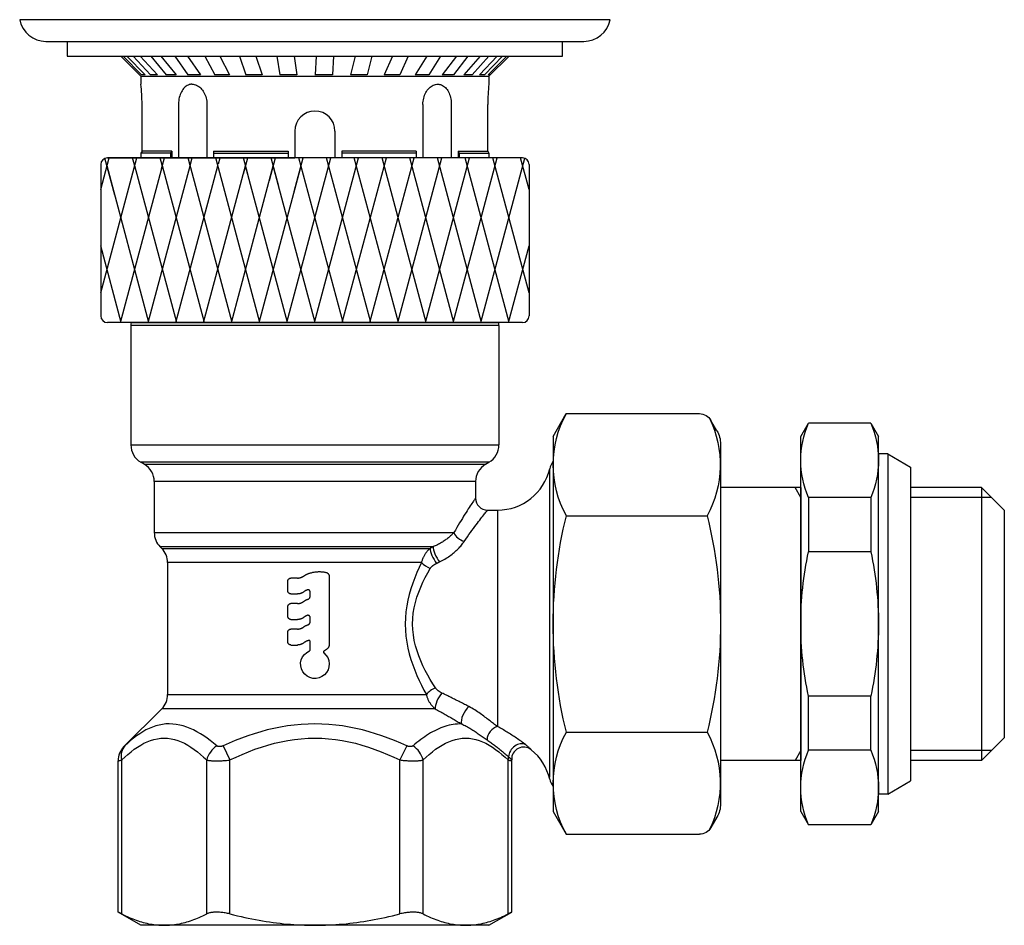
# Model space of a CAD drawing. Extents: x 603 to 1550, y -201 to 520.
# Drawn here: x 949 to 1022, y -53 to 15 of the extents above; entities that cross this region are included whole.
import ezdxf

# ---------------------------------------------------------------- set-up
doc = ezdxf.new("R2010")
doc.units = 0
doc.layers.get('0').update_dxf_attribs({"linetype": 'CONTINUOUS'})

# ---------------------------------------------------------------- blocks, each defined once
blk = doc.blocks.new('A$C43665899')
for p, q in [((0.966, 45), (28.437, 45)), ((28.452, 44.792), (0.952, 44.792)), ((0.952, 44.792), (0.952, 35.866)), ((28.452, 44.792), (28.452, 35.866)), ((0.952, 35.866), (28.452, 35.866)), ((32.502, 34.65), (32.502, 10.35)), ((27.702, 34.567), (1.702, 34.567)), ((1.952, 34.423), (1.702, 34.567)), ((1.952, 34.423), (27.452, 34.423)), ((27.452, 34.423), (27.702, 34.567)), ((32.241, 21.803), (32.241, 34.088)), ((26.702, 33.124), (2.702, 33.124)), ((2.702, 33.124), (2.702, 29.321)), ((26.702, 33.124), (26.702, 31.9)), ((27.602, 31), (28.346, 31)), ((28.346, 30.998), (28.346, 21.989)), ((2.702, 29.321), (25.084, 29.321)), ((23.525, 28.261), (3.141, 28.261)), ((3.262, 28.139), (3.141, 28.261)), ((3.262, 28.139), (23.306, 28.139)), ((22.665, 27.079), (3.702, 27.079)), ((3.702, 27.079), (3.702, 17.221)), ((13.392, 25.927), (12.916, 25.927)), ((15.773, 26.043), (15.773, 20.957)), ((12.678, 24.975), (12.678, 25.689)), ((12.916, 24.737), (13.392, 24.737)), ((14.345, 24.57), (14.345, 24.892)), ((12.678, 23.071), (12.678, 23.785)), ((13.393, 24.023), (12.916, 24.023)), ((12.916, 22.832), (13.392, 22.832)), ((14.345, 22.665), (14.345, 22.988)), ((13.393, 22.118), (12.916, 22.118)), ((12.678, 21.166), (12.678, 21.88)), ((28.346, 21.989), (28.346, 14.849)), ((32.241, 11.049), (32.241, 21.803)), ((12.916, 20.928), (13.392, 20.928)), ((14.345, 20.565), (14.345, 21.188)), ((3.702, 17.221), (23.027, 17.221)), ((3.262, 16.161), (0.439, 13.338)), ((23.688, 16.161), (3.262, 16.161)), ((7.838, 13.402), (8.351, 12.342)), ((21.565, 13.402), (21.052, 12.342)), ((0, 0.982), (0, 12.277)), ((0.268, 0.848), (0.268, 12.342)), ((6.619, 0.848), (6.619, 12.342)), ((8.351, 0.848), (8.351, 12.342)), ((21.052, 0.848), (21.052, 12.342)), ((22.785, 0.848), (22.785, 12.342)), ((29.135, 0.848), (29.135, 12.342)), ((29.403, 0.982), (29.403, 12.277)), ((1.702, 0), (0, 0.982)), ((27.702, 0), (29.403, 0.982)), ((3.443, 0), (1.702, 0)), ((14.702, 0), (3.443, 0)), ((25.96, 0), (14.702, 0)), ((27.702, 0), (25.96, 0))]:
    blk.add_line(p, q)
at = {"flags": 128}
for points in [[(26.697, 31.895), (26.694, 31.89), (26.684, 31.876), (26.667, 31.851), (26.644, 31.817), (26.615, 31.773), (26.579, 31.719), (26.537, 31.656), (26.488, 31.582), (26.433, 31.5), (26.372, 31.408), (26.306, 31.308), (26.235, 31.2), (26.159, 31.083), (26.079, 30.958), (25.994, 30.826), (25.906, 30.686), (25.813, 30.539), (25.717, 30.384), (25.617, 30.223), (25.515, 30.054), (25.41, 29.88), (25.303, 29.699), (25.194, 29.513), (25.084, 29.321)], [(25.863, 28.668), (25.981, 28.841), (26.098, 29.01), (26.213, 29.173), (26.326, 29.331), (26.436, 29.483), (26.543, 29.629), (26.646, 29.769), (26.746, 29.902), (26.841, 30.029), (26.932, 30.149), (27.019, 30.261), (27.1, 30.367), (27.177, 30.465), (27.248, 30.555), (27.313, 30.638), (27.372, 30.713), (27.424, 30.779), (27.47, 30.836), (27.509, 30.885), (27.54, 30.925), (27.565, 30.956), (27.582, 30.978), (27.593, 30.991), (27.597, 30.996)], [(25.084, 29.321), (25.04, 29.273), (24.993, 29.225), (24.944, 29.176), (24.894, 29.127), (24.842, 29.079), (24.787, 29.031), (24.731, 28.983), (24.674, 28.935), (24.614, 28.887), (24.553, 28.841), (24.49, 28.794), (24.426, 28.748), (24.36, 28.703), (24.292, 28.659), (24.222, 28.615), (24.151, 28.572), (24.078, 28.529), (24.003, 28.488), (23.927, 28.447), (23.849, 28.408), (23.77, 28.369), (23.69, 28.332), (23.608, 28.296), (23.525, 28.261)], [(23.306, 28.139), (23.268, 28.107), (23.231, 28.073), (23.195, 28.038), (23.16, 28.003), (23.125, 27.966), (23.091, 27.928), (23.059, 27.89), (23.027, 27.85), (22.996, 27.809), (22.966, 27.768), (22.936, 27.726), (22.908, 27.682), (22.881, 27.638), (22.855, 27.592), (22.83, 27.546), (22.806, 27.498), (22.784, 27.45), (22.762, 27.4), (22.742, 27.349), (22.723, 27.297), (22.706, 27.244), (22.691, 27.19), (22.677, 27.135), (22.665, 27.079)], [(23.525, 28.261), (23.516, 28.256), (23.507, 28.25), (23.498, 28.245), (23.489, 28.24), (23.48, 28.235), (23.471, 28.23), (23.461, 28.225), (23.452, 28.22), (23.443, 28.215), (23.434, 28.21), (23.425, 28.205), (23.416, 28.2), (23.406, 28.195), (23.397, 28.19), (23.388, 28.185), (23.379, 28.18), (23.37, 28.175), (23.361, 28.17), (23.351, 28.165), (23.342, 28.159), (23.333, 28.154), (23.324, 28.149), (23.315, 28.144), (23.306, 28.139)], [(24.011, 27.134), (24.113, 27.184), (24.213, 27.237), (24.311, 27.291), (24.408, 27.346), (24.503, 27.404), (24.596, 27.462), (24.686, 27.522), (24.775, 27.584), (24.861, 27.646), (24.945, 27.71), (25.027, 27.774), (25.106, 27.839), (25.183, 27.906), (25.258, 27.973), (25.33, 28.04), (25.399, 28.109), (25.467, 28.178), (25.531, 28.248), (25.593, 28.318), (25.653, 28.388), (25.709, 28.458), (25.763, 28.528), (25.815, 28.598), (25.863, 28.668)], [(22.665, 27.079), (22.49, 26.713), (22.321, 26.334), (22.16, 25.944), (22.01, 25.543), (21.872, 25.131), (21.75, 24.71), (21.645, 24.28), (21.56, 23.841), (21.498, 23.396), (21.46, 22.945), (21.447, 22.492), (21.46, 22.038), (21.5, 21.588), (21.563, 21.142), (21.648, 20.704), (21.754, 20.275), (21.876, 19.855), (22.014, 19.446), (22.164, 19.048), (22.324, 18.661), (22.491, 18.285), (22.666, 17.919), (22.845, 17.565), (23.027, 17.221)], [(23.708, 17.727), (23.511, 18.037), (23.317, 18.358), (23.129, 18.688), (22.947, 19.028), (22.774, 19.378), (22.612, 19.739), (22.463, 20.109), (22.331, 20.488), (22.217, 20.876), (22.124, 21.272), (22.056, 21.675), (22.013, 22.083), (21.999, 22.492), (22.012, 22.902), (22.054, 23.31), (22.121, 23.713), (22.213, 24.11), (22.326, 24.498), (22.459, 24.879), (22.608, 25.251), (22.771, 25.614), (22.945, 25.967), (23.128, 26.309), (23.316, 26.64)], [(23.316, 26.64), (23.329, 26.661), (23.342, 26.68), (23.357, 26.7), (23.372, 26.719), (23.388, 26.738), (23.404, 26.756), (23.422, 26.774), (23.44, 26.792), (23.458, 26.809), (23.477, 26.826), (23.496, 26.843), (23.516, 26.859), (23.536, 26.874), (23.557, 26.89), (23.578, 26.905), (23.6, 26.919), (23.622, 26.934), (23.644, 26.948), (23.666, 26.961), (23.689, 26.974), (23.713, 26.987), (23.736, 27), (23.76, 27.012), (23.784, 27.024)], [(23.784, 27.024), (23.794, 27.028), (23.803, 27.033), (23.813, 27.038), (23.822, 27.042), (23.832, 27.047), (23.841, 27.051), (23.851, 27.056), (23.86, 27.06), (23.869, 27.065), (23.879, 27.07), (23.888, 27.074), (23.898, 27.079), (23.907, 27.083), (23.917, 27.088), (23.926, 27.092), (23.936, 27.097), (23.945, 27.102), (23.955, 27.106), (23.964, 27.111), (23.973, 27.115), (23.983, 27.12), (23.992, 27.124), (24.002, 27.129), (24.011, 27.134)], [(12.678, 25.689), (12.679, 25.704), (12.68, 25.72), (12.683, 25.735), (12.686, 25.75), (12.691, 25.766), (12.697, 25.781), (12.703, 25.795), (12.711, 25.809), (12.719, 25.822), (12.728, 25.835), (12.738, 25.847), (12.749, 25.858), (12.76, 25.868), (12.771, 25.878), (12.784, 25.887), (12.797, 25.895), (12.811, 25.903), (12.826, 25.909), (12.84, 25.915), (12.856, 25.919), (12.871, 25.923), (12.886, 25.925), (12.901, 25.926), (12.916, 25.927)], [(13.392, 25.927), (13.41, 25.927), (13.428, 25.928), (13.447, 25.929), (13.465, 25.93), (13.483, 25.932), (13.502, 25.934), (13.52, 25.937), (13.539, 25.94), (13.557, 25.944), (13.575, 25.948), (13.594, 25.952), (13.612, 25.957), (13.63, 25.962), (13.649, 25.967), (13.667, 25.973), (13.685, 25.98), (13.702, 25.987), (13.72, 25.994), (13.737, 26.002), (13.755, 26.01), (13.772, 26.018), (13.789, 26.027), (13.805, 26.036), (13.822, 26.046)], [(13.822, 26.046), (13.837, 26.057), (13.852, 26.068), (13.868, 26.079), (13.883, 26.089), (13.899, 26.099), (13.915, 26.11), (13.931, 26.12), (13.947, 26.129), (13.964, 26.139), (13.98, 26.149), (13.997, 26.158), (14.014, 26.167), (14.03, 26.176), (14.047, 26.185), (14.064, 26.193), (14.082, 26.202), (14.099, 26.21), (14.116, 26.218), (14.134, 26.225), (14.151, 26.233), (14.169, 26.24), (14.187, 26.247), (14.205, 26.254), (14.222, 26.261)], [(14.222, 26.261), (14.276, 26.28), (14.329, 26.297), (14.383, 26.313), (14.437, 26.328), (14.491, 26.342), (14.546, 26.354), (14.601, 26.365), (14.655, 26.374), (14.71, 26.383), (14.764, 26.39), (14.819, 26.395), (14.873, 26.4), (14.927, 26.403), (14.981, 26.404), (15.034, 26.405), (15.088, 26.404), (15.141, 26.402), (15.195, 26.399), (15.249, 26.395), (15.304, 26.389), (15.358, 26.382), (15.413, 26.374), (15.468, 26.364), (15.522, 26.353)], [(15.522, 26.353), (15.54, 26.349), (15.557, 26.343), (15.574, 26.337), (15.591, 26.33), (15.607, 26.321), (15.623, 26.312), (15.638, 26.302), (15.652, 26.292), (15.666, 26.28), (15.678, 26.268), (15.69, 26.256), (15.702, 26.242), (15.713, 26.228), (15.723, 26.213), (15.732, 26.198), (15.741, 26.182), (15.748, 26.165), (15.755, 26.148), (15.76, 26.131), (15.765, 26.113), (15.768, 26.095), (15.771, 26.078), (15.772, 26.06), (15.773, 26.043)], [(14.133, 25.042), (14.119, 25.037), (14.104, 25.031), (14.09, 25.026), (14.076, 25.02), (14.062, 25.013), (14.048, 25.007), (14.034, 25), (14.02, 24.993), (14.006, 24.986), (13.993, 24.979), (13.98, 24.971), (13.966, 24.964), (13.953, 24.956), (13.941, 24.947), (13.928, 24.939), (13.915, 24.93), (13.903, 24.922), (13.891, 24.913), (13.879, 24.904), (13.867, 24.894), (13.855, 24.885), (13.844, 24.875), (13.833, 24.866), (13.822, 24.856)], [(14.345, 24.892), (14.344, 24.905), (14.343, 24.917), (14.34, 24.93), (14.337, 24.942), (14.332, 24.954), (14.327, 24.966), (14.32, 24.977), (14.313, 24.987), (14.305, 24.997), (14.297, 25.006), (14.288, 25.014), (14.278, 25.022), (14.267, 25.029), (14.256, 25.035), (14.244, 25.04), (14.232, 25.044), (14.22, 25.047), (14.207, 25.05), (14.195, 25.051), (14.183, 25.051), (14.17, 25.05), (14.158, 25.049), (14.146, 25.046), (14.133, 25.042)], [(12.916, 24.737), (12.901, 24.737), (12.886, 24.739), (12.871, 24.741), (12.856, 24.745), (12.84, 24.749), (12.826, 24.755), (12.811, 24.761), (12.797, 24.769), (12.784, 24.777), (12.771, 24.786), (12.76, 24.796), (12.749, 24.806), (12.738, 24.817), (12.728, 24.829), (12.719, 24.841), (12.711, 24.855), (12.703, 24.869), (12.697, 24.883), (12.691, 24.898), (12.686, 24.913), (12.683, 24.929), (12.68, 24.944), (12.679, 24.96), (12.678, 24.975)], [(13.822, 24.856), (13.805, 24.846), (13.789, 24.837), (13.772, 24.828), (13.755, 24.82), (13.737, 24.812), (13.72, 24.804), (13.702, 24.797), (13.685, 24.79), (13.667, 24.783), (13.649, 24.777), (13.63, 24.772), (13.612, 24.766), (13.594, 24.762), (13.575, 24.757), (13.557, 24.753), (13.539, 24.75), (13.52, 24.747), (13.502, 24.744), (13.483, 24.742), (13.465, 24.74), (13.447, 24.739), (13.428, 24.738), (13.41, 24.737), (13.392, 24.737)], [(13.822, 24.142), (13.834, 24.153), (13.847, 24.164), (13.859, 24.174), (13.872, 24.185), (13.886, 24.195), (13.899, 24.205), (13.913, 24.215), (13.927, 24.224), (13.941, 24.234), (13.956, 24.243), (13.97, 24.252), (13.985, 24.26), (14, 24.269), (14.015, 24.277), (14.031, 24.285), (14.046, 24.292), (14.062, 24.299), (14.078, 24.306), (14.094, 24.313), (14.11, 24.319), (14.126, 24.325), (14.142, 24.331), (14.158, 24.336), (14.175, 24.342)], [(14.175, 24.342), (14.187, 24.346), (14.199, 24.35), (14.211, 24.356), (14.222, 24.362), (14.233, 24.368), (14.244, 24.375), (14.254, 24.383), (14.264, 24.391), (14.273, 24.399), (14.281, 24.408), (14.289, 24.417), (14.297, 24.427), (14.305, 24.437), (14.311, 24.448), (14.318, 24.459), (14.323, 24.471), (14.328, 24.483), (14.333, 24.495), (14.336, 24.507), (14.339, 24.52), (14.342, 24.532), (14.343, 24.545), (14.344, 24.557), (14.345, 24.57)], [(12.678, 23.785), (12.679, 23.8), (12.68, 23.815), (12.683, 23.831), (12.686, 23.846), (12.691, 23.861), (12.697, 23.876), (12.703, 23.891), (12.711, 23.905), (12.719, 23.918), (12.728, 23.931), (12.738, 23.942), (12.749, 23.953), (12.76, 23.964), (12.771, 23.973), (12.784, 23.983), (12.797, 23.991), (12.811, 23.998), (12.826, 24.005), (12.84, 24.01), (12.856, 24.015), (12.871, 24.018), (12.886, 24.021), (12.901, 24.022), (12.916, 24.023)], [(13.393, 24.023), (13.41, 24.023), (13.429, 24.024), (13.447, 24.025), (13.465, 24.026), (13.483, 24.028), (13.502, 24.03), (13.52, 24.033), (13.539, 24.036), (13.557, 24.039), (13.576, 24.043), (13.594, 24.048), (13.612, 24.052), (13.63, 24.058), (13.649, 24.063), (13.667, 24.069), (13.685, 24.076), (13.702, 24.083), (13.72, 24.09), (13.737, 24.097), (13.755, 24.106), (13.772, 24.114), (13.789, 24.123), (13.805, 24.132), (13.822, 24.142)], [(12.916, 22.832), (12.901, 22.833), (12.886, 22.834), (12.871, 22.837), (12.856, 22.84), (12.84, 22.845), (12.826, 22.85), (12.811, 22.857), (12.797, 22.864), (12.784, 22.873), (12.771, 22.882), (12.76, 22.891), (12.749, 22.902), (12.738, 22.913), (12.728, 22.925), (12.719, 22.937), (12.711, 22.951), (12.703, 22.964), (12.697, 22.979), (12.691, 22.994), (12.686, 23.009), (12.683, 23.024), (12.68, 23.04), (12.679, 23.055), (12.678, 23.071)], [(13.822, 22.952), (13.805, 22.942), (13.789, 22.933), (13.772, 22.924), (13.755, 22.915), (13.737, 22.907), (13.72, 22.9), (13.702, 22.892), (13.685, 22.885), (13.667, 22.879), (13.649, 22.873), (13.63, 22.867), (13.612, 22.862), (13.594, 22.857), (13.575, 22.853), (13.557, 22.849), (13.539, 22.846), (13.52, 22.843), (13.502, 22.84), (13.483, 22.838), (13.465, 22.836), (13.447, 22.834), (13.428, 22.833), (13.41, 22.833), (13.392, 22.832)], [(14.133, 23.138), (14.119, 23.133), (14.104, 23.127), (14.09, 23.121), (14.076, 23.115), (14.062, 23.109), (14.048, 23.103), (14.034, 23.096), (14.02, 23.089), (14.006, 23.082), (13.993, 23.075), (13.98, 23.067), (13.966, 23.059), (13.953, 23.051), (13.941, 23.043), (13.928, 23.035), (13.915, 23.026), (13.903, 23.017), (13.891, 23.008), (13.879, 22.999), (13.867, 22.99), (13.855, 22.981), (13.844, 22.971), (13.833, 22.961), (13.822, 22.952)], [(14.345, 22.988), (14.344, 23), (14.343, 23.013), (14.34, 23.025), (14.337, 23.038), (14.332, 23.05), (14.327, 23.061), (14.32, 23.072), (14.313, 23.083), (14.305, 23.093), (14.297, 23.102), (14.288, 23.11), (14.278, 23.117), (14.267, 23.124), (14.256, 23.13), (14.244, 23.136), (14.232, 23.14), (14.22, 23.143), (14.207, 23.145), (14.195, 23.147), (14.183, 23.147), (14.17, 23.146), (14.158, 23.144), (14.146, 23.142), (14.133, 23.138)], [(12.678, 21.88), (12.679, 21.896), (12.68, 21.911), (12.683, 21.926), (12.686, 21.942), (12.691, 21.957), (12.697, 21.972), (12.703, 21.986), (12.711, 22), (12.719, 22.014), (12.728, 22.026), (12.738, 22.038), (12.749, 22.049), (12.76, 22.059), (12.771, 22.069), (12.784, 22.078), (12.797, 22.087), (12.811, 22.094), (12.826, 22.1), (12.84, 22.106), (12.856, 22.11), (12.871, 22.114), (12.886, 22.116), (12.901, 22.118), (12.916, 22.118)], [(13.393, 22.118), (13.41, 22.119), (13.429, 22.119), (13.447, 22.12), (13.465, 22.122), (13.483, 22.124), (13.502, 22.126), (13.52, 22.128), (13.539, 22.132), (13.557, 22.135), (13.576, 22.139), (13.594, 22.143), (13.612, 22.148), (13.63, 22.153), (13.649, 22.159), (13.667, 22.165), (13.685, 22.171), (13.702, 22.178), (13.72, 22.185), (13.737, 22.193), (13.755, 22.201), (13.772, 22.21), (13.789, 22.219), (13.805, 22.228), (13.822, 22.237)], [(13.822, 22.237), (13.834, 22.248), (13.847, 22.259), (13.859, 22.27), (13.872, 22.28), (13.886, 22.291), (13.899, 22.301), (13.913, 22.31), (13.927, 22.32), (13.941, 22.329), (13.956, 22.339), (13.97, 22.347), (13.985, 22.356), (14, 22.364), (14.015, 22.373), (14.031, 22.38), (14.046, 22.388), (14.062, 22.395), (14.078, 22.402), (14.094, 22.409), (14.11, 22.415), (14.126, 22.421), (14.142, 22.427), (14.158, 22.432), (14.175, 22.437)], [(14.175, 22.437), (14.187, 22.441), (14.199, 22.446), (14.211, 22.451), (14.222, 22.457), (14.233, 22.464), (14.244, 22.471), (14.254, 22.478), (14.264, 22.486), (14.273, 22.495), (14.281, 22.504), (14.289, 22.513), (14.297, 22.523), (14.305, 22.533), (14.311, 22.544), (14.318, 22.555), (14.323, 22.567), (14.328, 22.579), (14.333, 22.591), (14.336, 22.603), (14.339, 22.616), (14.342, 22.628), (14.343, 22.641), (14.344, 22.653), (14.345, 22.665)], [(12.916, 20.928), (12.901, 20.929), (12.886, 20.93), (12.871, 20.933), (12.856, 20.936), (12.84, 20.941), (12.826, 20.946), (12.811, 20.953), (12.797, 20.96), (12.784, 20.968), (12.771, 20.977), (12.76, 20.987), (12.749, 20.997), (12.738, 21.008), (12.728, 21.02), (12.719, 21.033), (12.711, 21.046), (12.703, 21.06), (12.697, 21.075), (12.691, 21.09), (12.686, 21.105), (12.683, 21.12), (12.68, 21.136), (12.679, 21.151), (12.678, 21.166)], [(13.822, 21.047), (13.805, 21.038), (13.789, 21.028), (13.772, 21.02), (13.755, 21.011), (13.737, 21.003), (13.72, 20.995), (13.702, 20.988), (13.685, 20.981), (13.667, 20.975), (13.649, 20.969), (13.63, 20.963), (13.612, 20.958), (13.594, 20.953), (13.575, 20.949), (13.557, 20.945), (13.539, 20.941), (13.52, 20.938), (13.502, 20.936), (13.483, 20.933), (13.465, 20.932), (13.447, 20.93), (13.428, 20.929), (13.41, 20.928), (13.392, 20.928)], [(14.249, 21.266), (14.229, 21.262), (14.21, 21.257), (14.19, 21.251), (14.17, 21.246), (14.151, 21.24), (14.132, 21.233), (14.112, 21.226), (14.093, 21.218), (14.074, 21.21), (14.056, 21.202), (14.037, 21.193), (14.019, 21.184), (14.001, 21.175), (13.983, 21.165), (13.966, 21.154), (13.948, 21.144), (13.931, 21.133), (13.915, 21.121), (13.898, 21.11), (13.882, 21.098), (13.867, 21.086), (13.851, 21.073), (13.836, 21.06), (13.822, 21.047)], [(14.345, 21.188), (14.344, 21.194), (14.344, 21.2), (14.343, 21.206), (14.341, 21.211), (14.339, 21.217), (14.337, 21.222), (14.334, 21.228), (14.331, 21.233), (14.327, 21.238), (14.324, 21.242), (14.32, 21.246), (14.315, 21.25), (14.311, 21.253), (14.306, 21.256), (14.3, 21.259), (14.295, 21.262), (14.289, 21.264), (14.284, 21.265), (14.278, 21.267), (14.272, 21.267), (14.266, 21.268), (14.261, 21.267), (14.255, 21.267), (14.249, 21.266)], [(15.654, 20.674), (15.644, 20.664), (15.634, 20.654), (15.624, 20.645), (15.613, 20.636), (15.603, 20.626), (15.592, 20.617), (15.581, 20.608), (15.57, 20.599), (15.559, 20.59), (15.548, 20.582), (15.537, 20.573), (15.525, 20.564), (15.514, 20.556), (15.502, 20.548), (15.49, 20.54), (15.478, 20.532), (15.466, 20.524), (15.454, 20.516), (15.442, 20.508), (15.429, 20.501), (15.417, 20.493), (15.404, 20.486), (15.391, 20.479), (15.378, 20.472)], [(15.773, 20.957), (15.773, 20.944), (15.772, 20.931), (15.771, 20.919), (15.769, 20.906), (15.767, 20.893), (15.765, 20.88), (15.762, 20.867), (15.759, 20.854), (15.755, 20.841), (15.751, 20.828), (15.747, 20.816), (15.742, 20.803), (15.736, 20.791), (15.731, 20.779), (15.724, 20.767), (15.718, 20.755), (15.711, 20.744), (15.703, 20.733), (15.696, 20.722), (15.688, 20.712), (15.68, 20.702), (15.671, 20.692), (15.663, 20.683), (15.654, 20.674)], [(15.366, 20.34), (15.528, 20.181), (15.657, 19.985), (15.74, 19.763), (15.772, 19.534), (15.755, 19.306), (15.687, 19.08), (15.571, 18.875), (15.419, 18.705), (15.231, 18.569), (15.013, 18.475), (14.784, 18.432), (14.556, 18.439), (14.328, 18.496), (14.117, 18.603), (13.939, 18.748), (13.796, 18.928), (13.693, 19.141), (13.639, 19.369), (13.635, 19.597), (13.681, 19.826), (13.778, 20.042), (13.916, 20.228), (14.088, 20.378), (14.295, 20.491)], [(14.295, 20.491), (14.299, 20.493), (14.303, 20.495), (14.306, 20.496), (14.309, 20.499), (14.313, 20.501), (14.316, 20.503), (14.319, 20.506), (14.321, 20.508), (14.324, 20.511), (14.326, 20.514), (14.329, 20.517), (14.331, 20.52), (14.333, 20.523), (14.335, 20.527), (14.337, 20.53), (14.339, 20.534), (14.34, 20.538), (14.341, 20.542), (14.342, 20.545), (14.343, 20.549), (14.344, 20.553), (14.344, 20.557), (14.345, 20.561), (14.345, 20.565)], [(15.378, 20.472), (15.373, 20.469), (15.367, 20.465), (15.362, 20.461), (15.358, 20.456), (15.354, 20.452), (15.35, 20.446), (15.346, 20.441), (15.343, 20.435), (15.341, 20.428), (15.339, 20.422), (15.337, 20.416), (15.337, 20.409), (15.336, 20.403), (15.337, 20.396), (15.337, 20.39), (15.339, 20.383), (15.34, 20.377), (15.343, 20.371), (15.346, 20.365), (15.349, 20.359), (15.353, 20.354), (15.357, 20.349), (15.362, 20.344), (15.366, 20.34)], [(24.188, 17.343), (24.163, 17.355), (24.139, 17.368), (24.115, 17.38), (24.091, 17.394), (24.068, 17.407), (24.045, 17.421), (24.022, 17.435), (24, 17.45), (23.978, 17.464), (23.956, 17.479), (23.935, 17.495), (23.915, 17.511), (23.894, 17.527), (23.874, 17.543), (23.855, 17.56), (23.836, 17.577), (23.818, 17.595), (23.8, 17.612), (23.783, 17.631), (23.767, 17.649), (23.751, 17.668), (23.736, 17.687), (23.721, 17.707), (23.708, 17.727)], [(23.027, 17.221), (23.04, 17.166), (23.054, 17.112), (23.071, 17.059), (23.088, 17.007), (23.108, 16.956), (23.128, 16.905), (23.15, 16.856), (23.174, 16.808), (23.198, 16.76), (23.224, 16.714), (23.25, 16.668), (23.278, 16.624), (23.307, 16.58), (23.337, 16.538), (23.368, 16.496), (23.399, 16.455), (23.432, 16.415), (23.466, 16.376), (23.501, 16.338), (23.536, 16.3), (23.573, 16.264), (23.61, 16.229), (23.649, 16.194), (23.688, 16.161)], [(26.208, 16.328), (26.127, 16.37), (26.046, 16.412), (25.965, 16.455), (25.883, 16.497), (25.801, 16.539), (25.718, 16.581), (25.635, 16.624), (25.552, 16.666), (25.469, 16.708), (25.385, 16.751), (25.301, 16.793), (25.217, 16.836), (25.132, 16.878), (25.048, 16.921), (24.963, 16.963), (24.877, 17.005), (24.792, 17.048), (24.706, 17.09), (24.62, 17.132), (24.534, 17.175), (24.448, 17.217), (24.361, 17.259), (24.275, 17.301), (24.188, 17.343)], [(28.347, 14.837), (28.273, 14.889), (28.199, 14.943), (28.124, 14.999), (28.048, 15.055), (27.972, 15.113), (27.894, 15.172), (27.816, 15.232), (27.737, 15.293), (27.656, 15.355), (27.575, 15.419), (27.491, 15.483), (27.407, 15.547), (27.32, 15.613), (27.231, 15.679), (27.14, 15.745), (27.047, 15.811), (26.952, 15.878), (26.854, 15.944), (26.753, 16.01), (26.65, 16.076), (26.544, 16.141), (26.435, 16.205), (26.323, 16.267), (26.208, 16.328)], [(23.688, 16.161), (23.772, 16.114), (23.856, 16.068), (23.94, 16.021), (24.024, 15.974), (24.108, 15.928), (24.191, 15.881), (24.274, 15.834), (24.357, 15.787), (24.44, 15.74), (24.523, 15.693), (24.605, 15.646), (24.687, 15.6), (24.769, 15.553), (24.851, 15.506), (24.932, 15.459), (25.014, 15.412), (25.095, 15.365), (25.175, 15.318), (25.256, 15.271), (25.336, 15.225), (25.416, 15.178), (25.495, 15.131), (25.575, 15.085), (25.654, 15.039)], [(7.37, 13.402), (7.131, 13.603), (6.889, 13.795), (6.644, 13.976), (6.396, 14.147), (6.147, 14.305), (5.894, 14.451), (5.64, 14.583), (5.383, 14.7), (5.125, 14.801), (4.866, 14.885), (4.607, 14.952), (4.347, 15), (4.087, 15.029), (3.827, 15.039), (3.569, 15.03), (3.313, 15.001), (3.059, 14.953), (2.809, 14.886), (2.563, 14.802), (2.32, 14.701), (2.081, 14.585), (1.846, 14.453), (1.614, 14.307), (1.385, 14.148), (1.16, 13.977), (0.939, 13.795), (0.721, 13.603), (0.506, 13.402)], [(21.565, 13.402), (21.112, 13.603), (20.652, 13.795), (20.185, 13.976), (19.713, 14.147), (19.235, 14.305), (18.752, 14.451), (18.263, 14.583), (17.769, 14.7), (17.27, 14.801), (16.766, 14.885), (16.256, 14.951), (15.743, 14.998), (15.226, 15.026), (14.708, 15.035), (14.19, 15.025), (13.673, 14.997), (13.159, 14.951), (12.648, 14.886), (12.143, 14.802), (11.643, 14.702), (11.148, 14.585), (10.657, 14.453), (10.172, 14.307), (9.693, 14.148), (9.22, 13.977), (8.752, 13.795), (8.292, 13.603), (7.838, 13.402)], [(25.652, 15.034), (25.498, 15.034), (25.343, 15.027), (25.189, 15.014), (25.034, 14.993), (24.879, 14.967), (24.724, 14.934), (24.569, 14.894), (24.415, 14.848), (24.261, 14.795), (24.108, 14.736), (23.955, 14.672), (23.802, 14.602), (23.65, 14.526), (23.499, 14.446), (23.349, 14.36), (23.199, 14.27), (23.05, 14.175), (22.902, 14.076), (22.754, 13.973), (22.608, 13.865), (22.463, 13.755), (22.318, 13.64), (22.175, 13.523), (22.033, 13.402)], [(25.654, 15.039), (25.745, 14.996), (25.835, 14.951), (25.924, 14.906), (26.011, 14.859), (26.097, 14.811), (26.182, 14.763), (26.266, 14.714), (26.348, 14.664), (26.429, 14.613), (26.509, 14.563), (26.588, 14.512), (26.667, 14.46), (26.744, 14.409), (26.82, 14.357), (26.896, 14.305), (26.972, 14.254), (27.046, 14.202), (27.121, 14.151), (27.195, 14.099), (27.268, 14.048), (27.342, 13.997), (27.415, 13.947), (27.487, 13.896), (27.56, 13.846)], [(30.447, 13.48), (30.362, 13.546), (30.277, 13.61), (30.191, 13.674), (30.106, 13.736), (30.02, 13.798), (29.934, 13.858), (29.847, 13.918), (29.761, 13.976), (29.674, 14.034), (29.587, 14.092), (29.5, 14.148), (29.413, 14.204), (29.325, 14.26), (29.238, 14.315), (29.15, 14.369), (29.062, 14.423), (28.973, 14.476), (28.885, 14.529), (28.796, 14.582), (28.706, 14.633), (28.617, 14.685), (28.527, 14.736), (28.436, 14.786), (28.346, 14.836)], [(0.268, 12.342), (0.498, 12.558), (0.731, 12.763), (0.966, 12.957), (1.205, 13.138), (1.446, 13.304), (1.688, 13.455), (1.934, 13.589), (2.181, 13.705), (2.43, 13.802), (2.682, 13.878), (2.936, 13.934), (3.191, 13.967), (3.446, 13.979), (3.702, 13.967), (3.956, 13.933), (4.208, 13.877), (4.459, 13.8), (4.709, 13.703), (4.956, 13.587), (5.201, 13.453), (5.444, 13.302), (5.684, 13.136), (5.922, 12.956), (6.157, 12.763), (6.389, 12.557), (6.619, 12.342)], [(0.506, 13.402), (0.501, 13.397), (0.497, 13.393), (0.492, 13.388), (0.487, 13.384), (0.483, 13.379), (0.479, 13.375), (0.475, 13.372), (0.471, 13.368), (0.467, 13.364), (0.464, 13.361), (0.46, 13.358), (0.457, 13.355), (0.454, 13.352), (0.452, 13.35), (0.45, 13.347), (0.447, 13.345), (0.446, 13.344), (0.444, 13.342), (0.443, 13.341), (0.441, 13.34), (0.441, 13.339), (0.44, 13.338), (0.44, 13.338), (0.439, 13.338)], [(7.838, 13.402), (7.816, 13.393), (7.794, 13.384), (7.772, 13.375), (7.749, 13.368), (7.727, 13.361), (7.704, 13.355), (7.681, 13.35), (7.659, 13.345), (7.636, 13.342), (7.614, 13.34), (7.592, 13.338), (7.571, 13.338), (7.55, 13.338), (7.529, 13.34), (7.51, 13.342), (7.491, 13.345), (7.473, 13.35), (7.455, 13.355), (7.439, 13.361), (7.423, 13.368), (7.409, 13.375), (7.395, 13.384), (7.382, 13.393), (7.37, 13.402)], [(8.351, 12.342), (8.811, 12.558), (9.276, 12.763), (9.748, 12.957), (10.225, 13.138), (10.706, 13.304), (11.193, 13.455), (11.683, 13.589), (12.178, 13.705), (12.676, 13.801), (13.18, 13.877), (13.687, 13.931), (14.197, 13.963), (14.708, 13.974), (15.219, 13.963), (15.728, 13.931), (16.234, 13.876), (16.736, 13.8), (17.234, 13.703), (17.728, 13.587), (18.217, 13.453), (18.702, 13.302), (19.182, 13.136), (19.658, 12.956), (20.128, 12.763), (20.593, 12.557), (21.052, 12.342)], [(22.033, 13.402), (22.021, 13.393), (22.009, 13.384), (21.995, 13.375), (21.98, 13.368), (21.965, 13.361), (21.948, 13.355), (21.931, 13.35), (21.913, 13.345), (21.894, 13.342), (21.874, 13.34), (21.854, 13.338), (21.833, 13.338), (21.812, 13.338), (21.79, 13.34), (21.767, 13.342), (21.745, 13.345), (21.722, 13.35), (21.7, 13.355), (21.677, 13.361), (21.654, 13.368), (21.632, 13.375), (21.609, 13.384), (21.587, 13.393), (21.565, 13.402)], [(22.785, 12.342), (23.015, 12.558), (23.247, 12.763), (23.483, 12.957), (23.721, 13.138), (23.962, 13.304), (24.205, 13.455), (24.45, 13.589), (24.698, 13.705), (24.947, 13.801), (25.199, 13.877), (25.452, 13.931), (25.707, 13.963), (25.962, 13.974), (26.217, 13.964), (26.472, 13.931), (26.725, 13.877), (26.976, 13.8), (27.225, 13.703), (27.472, 13.587), (27.717, 13.453), (27.96, 13.303), (28.2, 13.137), (28.438, 12.956), (28.673, 12.763), (28.906, 12.558), (29.135, 12.342)], [(27.559, 13.846), (27.628, 13.798), (27.697, 13.75), (27.766, 13.701), (27.835, 13.651), (27.903, 13.601), (27.971, 13.551), (28.039, 13.5), (28.107, 13.449), (28.175, 13.398), (28.243, 13.346), (28.31, 13.294), (28.378, 13.241), (28.445, 13.188), (28.512, 13.135), (28.579, 13.081), (28.645, 13.027), (28.712, 12.973), (28.778, 12.918), (28.844, 12.863), (28.91, 12.807), (28.976, 12.751), (29.042, 12.694), (29.107, 12.636), (29.172, 12.578)], [(30.867, 13.106), (30.866, 13.107), (30.864, 13.109), (30.86, 13.113), (30.855, 13.118), (30.848, 13.125), (30.84, 13.133), (30.83, 13.142), (30.819, 13.153), (30.806, 13.166), (30.791, 13.18), (30.776, 13.195), (30.758, 13.211), (30.74, 13.229), (30.72, 13.247), (30.698, 13.267), (30.676, 13.287), (30.652, 13.309), (30.626, 13.331), (30.599, 13.354), (30.571, 13.378), (30.542, 13.403), (30.511, 13.428), (30.48, 13.454), (30.447, 13.48)], [(29.172, 12.578), (29.191, 12.562), (29.208, 12.547), (29.225, 12.532), (29.241, 12.517), (29.256, 12.503), (29.271, 12.489), (29.285, 12.476), (29.298, 12.463), (29.31, 12.451), (29.322, 12.44), (29.333, 12.429), (29.343, 12.419), (29.352, 12.409), (29.36, 12.401), (29.368, 12.393), (29.375, 12.386), (29.381, 12.379), (29.386, 12.374), (29.391, 12.369), (29.395, 12.365), (29.397, 12.362), (29.399, 12.36), (29.401, 12.359), (29.401, 12.358)], [(0, 12.277), (0.001, 12.277), (0.002, 12.278), (0.005, 12.278), (0.008, 12.279), (0.013, 12.28), (0.019, 12.281), (0.025, 12.283), (0.032, 12.285), (0.041, 12.287), (0.05, 12.289), (0.061, 12.292), (0.072, 12.294), (0.084, 12.297), (0.097, 12.3), (0.111, 12.304), (0.125, 12.307), (0.141, 12.311), (0.157, 12.315), (0.174, 12.319), (0.191, 12.323), (0.21, 12.327), (0.228, 12.332), (0.248, 12.337), (0.268, 12.342)], [(6.619, 12.342), (6.661, 12.332), (6.707, 12.323), (6.757, 12.315), (6.81, 12.307), (6.867, 12.3), (6.927, 12.294), (6.99, 12.289), (7.057, 12.285), (7.126, 12.281), (7.199, 12.279), (7.274, 12.278), (7.352, 12.277), (7.431, 12.278), (7.513, 12.279), (7.595, 12.281), (7.679, 12.285), (7.763, 12.289), (7.848, 12.294), (7.933, 12.3), (8.018, 12.307), (8.102, 12.315), (8.186, 12.323), (8.269, 12.332), (8.351, 12.342)], [(21.052, 12.342), (21.134, 12.332), (21.218, 12.323), (21.302, 12.315), (21.387, 12.307), (21.472, 12.3), (21.557, 12.294), (21.642, 12.289), (21.726, 12.285), (21.81, 12.281), (21.892, 12.279), (21.973, 12.278), (22.053, 12.277), (22.131, 12.278), (22.206, 12.279), (22.279, 12.281), (22.348, 12.285), (22.414, 12.289), (22.477, 12.294), (22.537, 12.3), (22.594, 12.307), (22.647, 12.315), (22.696, 12.323), (22.742, 12.332), (22.785, 12.342)], [(29.135, 12.342), (29.155, 12.337), (29.175, 12.332), (29.194, 12.327), (29.212, 12.323), (29.23, 12.319), (29.246, 12.315), (29.263, 12.311), (29.278, 12.307), (29.293, 12.304), (29.306, 12.3), (29.319, 12.297), (29.331, 12.294), (29.343, 12.292), (29.353, 12.289), (29.362, 12.287), (29.371, 12.285), (29.378, 12.283), (29.385, 12.281), (29.39, 12.28), (29.395, 12.279), (29.398, 12.278), (29.401, 12.278), (29.402, 12.277), (29.403, 12.277)], [(0.268, 0.848), (0.247, 0.859), (0.226, 0.869), (0.206, 0.879), (0.187, 0.888), (0.169, 0.897), (0.152, 0.906), (0.136, 0.914), (0.121, 0.922), (0.106, 0.929), (0.093, 0.936), (0.08, 0.942), (0.068, 0.948), (0.057, 0.954), (0.048, 0.959), (0.039, 0.963), (0.03, 0.967), (0.023, 0.971), (0.017, 0.974), (0.012, 0.976), (0.008, 0.979), (0.004, 0.98), (0.002, 0.981), (0, 0.982), (0, 0.982)], [(0.268, 0.848), (0.408, 0.778), (0.546, 0.712), (0.684, 0.648), (0.82, 0.588), (0.956, 0.531), (1.09, 0.477), (1.224, 0.425), (1.357, 0.377), (1.489, 0.332), (1.621, 0.289), (1.752, 0.25), (1.883, 0.213), (2.013, 0.179), (2.144, 0.149), (2.273, 0.121), (2.403, 0.095), (2.533, 0.073), (2.662, 0.054), (2.792, 0.038), (2.921, 0.024), (3.051, 0.014), (3.182, 0.006), (3.312, 0.001), (3.443, 0)], [(3.443, 0), (3.574, 0.001), (3.705, 0.006), (3.835, 0.014), (3.965, 0.024), (4.095, 0.038), (4.224, 0.054), (4.354, 0.073), (4.484, 0.095), (4.613, 0.121), (4.743, 0.149), (4.873, 0.179), (5.004, 0.213), (5.134, 0.25), (5.265, 0.289), (5.397, 0.332), (5.53, 0.377), (5.663, 0.425), (5.796, 0.477), (5.931, 0.531), (6.066, 0.588), (6.203, 0.648), (6.34, 0.712), (6.479, 0.778), (6.619, 0.848)], [(8.351, 0.848), (8.264, 0.869), (8.177, 0.888), (8.09, 0.906), (8.003, 0.922), (7.917, 0.936), (7.832, 0.948), (7.747, 0.959), (7.664, 0.967), (7.583, 0.974), (7.503, 0.979), (7.426, 0.981), (7.351, 0.982), (7.278, 0.981), (7.206, 0.979), (7.136, 0.974), (7.068, 0.967), (7.002, 0.959), (6.938, 0.948), (6.877, 0.936), (6.819, 0.922), (6.764, 0.906), (6.712, 0.888), (6.664, 0.869), (6.619, 0.848)], [(8.351, 0.848), (8.63, 0.778), (8.908, 0.712), (9.183, 0.648), (9.456, 0.588), (9.726, 0.531), (9.996, 0.477), (10.263, 0.425), (10.529, 0.377), (10.794, 0.332), (11.057, 0.289), (11.32, 0.25), (11.581, 0.213), (11.842, 0.179), (12.102, 0.149), (12.362, 0.121), (12.621, 0.095), (12.88, 0.073), (13.139, 0.054), (13.398, 0.038), (13.658, 0.024), (13.918, 0.014), (14.178, 0.006), (14.44, 0.001), (14.702, 0)], [(14.702, 0), (14.964, 0.001), (15.225, 0.006), (15.485, 0.014), (15.745, 0.024), (16.005, 0.038), (16.264, 0.054), (16.523, 0.073), (16.782, 0.095), (17.042, 0.121), (17.301, 0.149), (17.561, 0.179), (17.822, 0.213), (18.084, 0.25), (18.346, 0.289), (18.609, 0.332), (18.874, 0.377), (19.14, 0.425), (19.408, 0.477), (19.677, 0.531), (19.948, 0.588), (20.221, 0.648), (20.496, 0.712), (20.773, 0.778), (21.052, 0.848)], [(22.785, 0.848), (22.739, 0.869), (22.691, 0.888), (22.639, 0.906), (22.584, 0.922), (22.526, 0.936), (22.465, 0.948), (22.401, 0.959), (22.336, 0.967), (22.267, 0.974), (22.197, 0.979), (22.126, 0.981), (22.052, 0.982), (21.977, 0.981), (21.9, 0.979), (21.82, 0.974), (21.739, 0.967), (21.656, 0.959), (21.572, 0.948), (21.486, 0.936), (21.4, 0.922), (21.314, 0.906), (21.226, 0.888), (21.139, 0.869), (21.052, 0.848)], [(22.785, 0.848), (22.924, 0.778), (23.063, 0.712), (23.2, 0.648), (23.337, 0.588), (23.472, 0.531), (23.607, 0.477), (23.741, 0.425), (23.874, 0.377), (24.006, 0.332), (24.138, 0.289), (24.269, 0.25), (24.4, 0.213), (24.53, 0.179), (24.66, 0.149), (24.79, 0.121), (24.92, 0.095), (25.049, 0.073), (25.179, 0.054), (25.308, 0.038), (25.438, 0.024), (25.568, 0.014), (25.698, 0.006), (25.829, 0.001), (25.96, 0)], [(25.96, 0), (26.091, 0.001), (26.222, 0.006), (26.352, 0.014), (26.482, 0.024), (26.612, 0.038), (26.741, 0.054), (26.871, 0.073), (27, 0.095), (27.13, 0.121), (27.26, 0.149), (27.39, 0.179), (27.52, 0.213), (27.651, 0.25), (27.782, 0.289), (27.914, 0.332), (28.046, 0.377), (28.179, 0.425), (28.313, 0.477), (28.448, 0.531), (28.583, 0.588), (28.719, 0.648), (28.857, 0.712), (28.996, 0.778), (29.135, 0.848)], [(29.403, 0.982), (29.403, 0.982), (29.401, 0.981), (29.399, 0.98), (29.396, 0.979), (29.391, 0.976), (29.386, 0.974), (29.38, 0.971), (29.373, 0.967), (29.365, 0.963), (29.356, 0.959), (29.346, 0.954), (29.335, 0.948), (29.323, 0.942), (29.311, 0.936), (29.297, 0.929), (29.283, 0.922), (29.267, 0.914), (29.251, 0.906), (29.234, 0.897), (29.216, 0.888), (29.197, 0.879), (29.177, 0.869), (29.157, 0.859), (29.135, 0.848)]]:
    blk.add_lwpolyline(points, dxfattribs=at)
for centre, radius, start, end in [((2.452, 44.792), 1.5, 172.02779, 180), ((26.952, 44.792), 1.5, 0, 7.97221), ((2.452, 35.866), 1.5, 180, 240), ((26.952, 35.866), 1.5, 300, 0), ((33.702, 33.75), 1.5, 143.1301, 166.86344), ((1.202, 33.124), 1.5, 0, 60), ((28.202, 33.124), 1.5, 120, 180), ((28.346, 35), 4, 270, 346.86344), ((27.602, 31.9), 0.9, 180, 270), ((4.202, 29.321), 1.5, 180, 225), ((2.202, 27.079), 1.5, 0, 45), ((2.202, 17.221), 1.5, 315, 0), ((1.5, 12.277), 1.5, 135, 180), ((30.3, 12.406), 0.9, 50.91929, 183.09137), ((28.346, 10), 4, 13.13656, 50.91929), ((27.903, 12.277), 1.5, 0, 3.09137), ((33.702, 11.25), 1.5, 193.13656, 216.8699)]:
    blk.add_arc(centre, radius, start, end)
for centre, major_axis, ratio, start_param, end_param in [((25.863, 29.321), (-0.768, 0.469), 0.668939, 0.740279, 1.958882), ((23.784, 27.503), (-0.423, 0.795), 0.283106, 0.507357, 2.059986), ((24.011, 27.624), (-0.426, 0.793), 0.294212, 0.498395, 2.071652), ((23.316, 27.079), (-0.795, 0.422), 0.441816, 0.877273, 1.801439), ((23.708, 17.221), (0.776, 0.455), 0.505278, 1.282879, 2.282269), ((24.188, 16.797), (0.424, 0.794), 0.338118, 1.005972, 2.658031), ((26.208, 15.675), (0.448, 0.78), 0.465613, 0.889857, 2.739539), ((28.346, 14.025), (0.553, 0.71), 0.788057, 0.779065, 2.336843), ((1.567, 12.342), (-1.043, 1.078), 0.779696, 0.021492, 0.924833), ((7.918, 12.342), (1.043, 1.078), 0.779696, 1.313419, 2.21676), ((21.485, 12.342), (-1.043, 1.078), 0.779696, 4.066425, 4.969766), ((29.974, 12.72), (0.584, 0.685), 0.803414, 0.185507, 2.343799), ((27.836, 12.342), (1.043, 1.078), 0.779696, 5.358353, 5.534497)]:
    blk.add_ellipse(centre, major_axis=major_axis, ratio=ratio, start_param=start_param, end_param=end_param)
blk = doc.blocks.new('A$C305D25F9')
for p, q in [((21.468, 30.129), (21.915, 30.903)), ((32.718, 31.403), (22.781, 31.403)), ((33.7, 29.702), (32.718, 31.403)), ((9.977, 30.702), (9.4, 29.702)), ((9.977, 30.702), (14.623, 30.702)), ((15.2, 29.702), (14.623, 30.702)), ((9.4, 1.702), (9.4, 29.702)), ((15.2, 1.702), (15.2, 29.702)), ((33.7, 29.702), (33.7, 1.702)), ((21.2, 29.129), (21.2, 2.18)), ((8.7, 28.402), (7, 27.42)), ((8.7, 28.402), (8.7, 3.002)), ((8.7, 28.402), (9.4, 28.402)), ((7, 27.42), (7, 3.983)), ((0, 24.202), (1.7, 25.902)), ((1.7, 25.902), (1.7, 5.502)), ((1.7, 25.902), (7, 25.902)), ((15.2, 25.902), (15.2, 5.502)), ((15.2, 25.902), (21.2, 25.902)), ((15.2, 25.152), (15.633, 25.902)), ((0.95, 25.152), (7, 25.152)), ((9.977, 25.133), (9.977, 21.087)), ((9.977, 25.133), (14.623, 25.133)), ((14.623, 25.133), (14.623, 21.087)), ((0, 24.202), (0, 7.202)), ((32.718, 23.785), (22.204, 23.785)), ((9.977, 21.087), (14.623, 21.087)), ((9.977, 6.27), (9.977, 10.317)), ((9.977, 10.317), (14.623, 10.317)), ((14.623, 6.27), (14.623, 10.317)), ((32.718, 7.619), (22.204, 7.619)), ((0, 7.202), (1.7, 5.502)), ((0.95, 6.252), (7, 6.252)), ((9.977, 6.27), (14.623, 6.27)), ((15.2, 6.252), (15.633, 5.502)), ((1.7, 5.502), (7, 5.502)), ((15.2, 5.502), (21.2, 5.502)), ((8.7, 3.002), (7, 3.983)), ((8.7, 3.002), (9.4, 3.002)), ((9.4, 1.702), (9.977, 0.702)), ((15.2, 1.702), (14.623, 0.702)), ((33.7, 1.702), (32.718, 0)), ((21.468, 1.274), (21.915, 0.5)), ((9.977, 0.702), (14.623, 0.702)), ((32.718, 0), (22.781, 0))]:
    blk.add_line(p, q)
for centre, radius, start, end in [((29.097, 27.594), 7.876, 153.93602, 208.92392), ((22.781, 30.403), 1, 90, 150), ((25.824, 27.594), 7.876, 331.07608, 28.92392), ((16.401, 27.918), 7.001, 156.5689, 203.4311), ((8.199, 27.918), 7.001, 336.5689, 23.4311), ((23.2, 29.129), 2, 150, 180), ((54.252, 15.702), 33.052, 165.84465, 180), ((-0.04, 15.702), 33.74, 0, 13.86066), ((34.803, 15.702), 25.403, 167.76124, 180), ((-10.203, 15.702), 25.403, 0, 12.23876), ((34.803, 15.702), 25.403, 180, 192.23876), ((-10.203, 15.702), 25.403, 347.76124, 0), ((54.252, 15.702), 33.052, 180, 194.15535), ((-0.04, 15.702), 33.74, 346.13934, 0), ((29.097, 3.809), 7.876, 151.07608, 206.06398), ((25.824, 3.809), 7.876, 331.07608, 28.92392), ((16.401, 3.486), 7.001, 156.5689, 203.4311), ((8.199, 3.486), 7.001, 336.5689, 23.4311), ((23.2, 2.274), 2, 180, 210), ((22.781, 1), 1, 210, 270)]:
    blk.add_arc(centre, radius, start, end)
blk = doc.blocks.new('A$C55A17842')
for p, q in [((45.931, 22.617), (1.827, 22.617)), ((3.79, 20.997), (43.967, 20.997)), ((5.379, 20.997), (5.379, 19.897)), ((42.379, 19.897), (42.379, 20.997)), ((5.379, 19.897), (42.379, 19.897)), ((9.379, 19.897), (10.879, 18.397)), ((9.559, 19.897), (10.932, 18.497)), ((9.821, 19.897), (11.194, 18.497)), ((10.311, 19.897), (11.599, 18.497)), ((10.824, 19.897), (12.112, 18.497)), ((11.618, 19.897), (12.769, 18.497)), ((12.361, 19.897), (13.511, 18.497)), ((13.428, 19.897), (14.393, 18.497)), ((14.37, 19.897), (15.336, 18.497)), ((15.665, 19.897), (16.406, 18.497)), ((16.768, 19.897), (17.51, 18.497)), ((18.238, 19.897), (18.725, 18.497)), ((19.457, 19.897), (19.944, 18.497)), ((21.043, 19.897), (21.255, 18.497)), ((22.328, 19.897), (22.54, 18.497)), ((23.963, 19.897), (23.892, 18.497)), ((25.262, 19.897), (25.191, 18.497)), ((26.88, 19.897), (26.529, 18.497)), ((28.139, 19.897), (27.788, 18.497)), ((29.674, 19.897), (29.057, 18.497)), ((30.842, 19.897), (30.224, 18.497)), ((32.231, 19.897), (31.373, 18.497)), ((33.259, 19.897), (32.401, 18.497)), ((34.446, 19.897), (33.383, 18.497)), ((35.293, 19.897), (34.23, 18.497)), ((36.229, 19.897), (35.003, 18.497)), ((36.86, 19.897), (35.634, 18.497)), ((37.505, 19.897), (36.168, 18.497)), ((36.557, 18.497), (37.895, 19.897)), ((38.224, 19.897), (36.83, 18.497)), ((38.379, 19.897), (36.879, 18.397)), ((10.879, 18.397), (36.879, 18.397)), ((10.879, 18.397), (10.879, 17.797)), ((11.194, 18.497), (10.932, 18.497)), ((12.112, 18.497), (11.599, 18.497)), ((13.511, 18.497), (12.769, 18.497)), ((15.336, 18.497), (14.393, 18.497)), ((17.51, 18.497), (16.406, 18.497)), ((19.944, 18.497), (18.725, 18.497)), ((22.54, 18.497), (21.255, 18.497)), ((25.191, 18.497), (23.879, 18.497)), ((27.788, 18.497), (26.529, 18.497)), ((30.224, 18.497), (29.057, 18.497)), ((32.401, 18.497), (31.373, 18.497)), ((34.23, 18.497), (33.383, 18.497)), ((35.634, 18.497), (35.003, 18.497)), ((36.557, 18.497), (36.168, 18.497)), ((36.979, 18.497), (36.83, 18.497)), ((36.879, 18.397), (36.879, 17.797)), ((14.268, 17.659), (14.198, 17.605)), ((14.341, 17.704), (14.268, 17.659)), ((14.415, 17.74), (14.341, 17.704)), ((14.453, 17.755), (14.415, 17.74)), ((14.492, 17.768), (14.453, 17.755)), ((14.53, 17.778), (14.492, 17.768)), ((14.569, 17.786), (14.53, 17.778)), ((14.608, 17.792), (14.569, 17.786)), ((14.647, 17.795), (14.608, 17.792)), ((14.686, 17.797), (14.647, 17.795)), ((14.686, 17.797), (14.775, 17.792)), ((14.775, 17.792), (14.862, 17.778)), ((14.862, 17.778), (14.948, 17.755)), ((14.948, 17.755), (15.033, 17.723)), ((15.033, 17.723), (15.116, 17.682)), ((15.116, 17.682), (15.196, 17.633)), ((32.557, 17.63), (32.637, 17.68)), ((32.637, 17.68), (32.719, 17.721)), ((32.719, 17.721), (32.803, 17.753)), ((32.803, 17.753), (32.889, 17.777)), ((32.889, 17.777), (32.976, 17.791)), ((32.976, 17.791), (33.064, 17.796)), ((33.064, 17.796), (33.103, 17.796)), ((33.103, 17.796), (33.143, 17.793)), ((33.143, 17.793), (33.182, 17.787)), ((33.182, 17.787), (33.221, 17.78)), ((33.221, 17.78), (33.26, 17.77)), ((33.26, 17.77), (33.299, 17.757)), ((33.299, 17.757), (33.337, 17.743)), ((33.337, 17.743), (33.412, 17.707)), ((33.412, 17.707), (33.485, 17.662)), ((33.485, 17.662), (33.555, 17.609)), ((13.779, 16.925), (13.749, 16.816)), ((13.815, 17.029), (13.779, 16.925)), ((13.856, 17.13), (13.815, 17.029)), ((13.902, 17.225), (13.856, 17.13)), ((13.953, 17.315), (13.902, 17.225)), ((14.008, 17.398), (13.953, 17.315)), ((14.068, 17.475), (14.008, 17.398)), ((14.131, 17.544), (14.068, 17.475)), ((14.198, 17.605), (14.131, 17.544)), ((15.196, 17.633), (15.273, 17.575)), ((15.273, 17.575), (15.346, 17.51)), ((15.346, 17.51), (15.415, 17.437)), ((15.415, 17.437), (15.48, 17.357)), ((15.48, 17.357), (15.54, 17.271)), ((15.54, 17.271), (15.594, 17.178)), ((15.594, 17.178), (15.643, 17.08)), ((15.643, 17.08), (15.686, 16.978)), ((15.686, 16.978), (15.723, 16.871)), ((32.034, 16.868), (32.071, 16.975)), ((32.071, 16.975), (32.113, 17.077)), ((32.113, 17.077), (32.162, 17.175)), ((32.162, 17.175), (32.216, 17.267)), ((32.216, 17.267), (32.275, 17.354)), ((32.275, 17.354), (32.34, 17.434)), ((32.34, 17.434), (32.408, 17.507)), ((32.408, 17.507), (32.481, 17.572)), ((32.481, 17.572), (32.557, 17.63)), ((33.555, 17.609), (33.623, 17.547)), ((33.623, 17.547), (33.687, 17.478)), ((33.687, 17.478), (33.747, 17.402)), ((33.747, 17.402), (33.803, 17.318)), ((33.803, 17.318), (33.854, 17.229)), ((33.854, 17.229), (33.901, 17.133)), ((33.901, 17.133), (33.942, 17.033)), ((33.942, 17.033), (33.978, 16.927)), ((33.978, 16.927), (34.008, 16.818)), ((10.967, 12.797), (10.967, 16.297)), ((13.692, 16.444), (13.687, 16.297)), ((13.687, 16.297), (13.687, 12.3)), ((13.706, 16.589), (13.692, 16.444)), ((13.725, 16.704), (13.706, 16.589)), ((13.749, 16.816), (13.725, 16.704)), ((15.723, 16.871), (15.754, 16.76)), ((15.754, 16.76), (15.777, 16.647)), ((15.777, 16.647), (15.795, 16.531)), ((15.795, 16.531), (15.805, 16.414)), ((15.805, 16.414), (15.808, 16.297)), ((15.808, 16.297), (15.808, 12.3)), ((31.949, 16.297), (31.953, 16.414)), ((31.949, 16.297), (31.949, 12.3)), ((31.953, 16.414), (31.963, 16.53)), ((31.963, 16.53), (31.98, 16.645)), ((31.98, 16.645), (32.004, 16.758)), ((32.004, 16.758), (32.034, 16.868)), ((34.008, 16.818), (34.033, 16.706)), ((34.033, 16.706), (34.051, 16.59)), ((34.051, 16.59), (34.066, 16.444)), ((34.066, 16.444), (34.07, 16.297)), ((34.068, 16.297), (34.069, 12.3)), ((36.791, 12.797), (36.791, 16.297)), ((22.379, 14.297), (22.379, 12.3)), ((25.379, 14.297), (25.379, 12.3)), ((10.967, 12.797), (10.879, 12.644)), ((10.879, 12.644), (10.879, 12.3)), ((13.099, 12.644), (10.879, 12.644)), ((13.187, 12.797), (10.967, 12.797)), ((13.187, 12.797), (13.099, 12.644)), ((13.099, 12.644), (13.099, 12.3)), ((13.187, 12.797), (13.187, 12.3)), ((16.308, 12.797), (21.879, 12.797)), ((16.308, 12.797), (17.039, 12.797)), ((16.308, 12.797), (16.308, 12.3)), ((16.308, 12.644), (21.879, 12.644)), ((21.879, 12.797), (21.879, 12.3)), ((22.379, 12.847), (22.379, 12.347)), ((31.449, 12.797), (25.879, 12.797)), ((25.879, 12.797), (25.879, 12.3)), ((31.449, 12.644), (25.879, 12.644)), ((31.449, 12.797), (31.449, 12.3)), ((34.57, 12.797), (34.659, 12.644)), ((34.57, 12.797), (34.57, 12.3)), ((34.57, 12.797), (36.791, 12.797)), ((34.659, 12.644), (34.659, 12.3)), ((34.659, 12.644), (36.879, 12.644)), ((36.791, 12.797), (36.879, 12.644)), ((36.879, 12.644), (36.879, 12.3)), ((7.879, 2.215), (10.581, 12.3)), ((7.879, 9.942), (8.511, 12.3)), ((7.879, 11.8), (7.879, 0.5)), ((8.937, 9.508), (8.198, 12.266)), ((39.379, 12.3), (8.379, 12.3)), ((10.521, 11.324), (10.259, 12.3)), ((12.552, 11.471), (12.33, 12.3)), ((12.43, 11.471), (12.652, 12.3)), ((17.696, 0), (14.4, 12.3)), ((14.55, 11.742), (14.4, 12.3)), ((14.573, 11.742), (14.722, 12.3)), ((19.767, 0), (16.471, 12.3)), ((16.597, 11.83), (16.471, 12.3)), ((16.674, 11.855), (16.793, 12.3)), ((18.87, 11.073), (18.542, 12.3)), ((18.542, 11.101), (18.863, 12.3)), ((20.483, 10.618), (20.934, 12.3)), ((21.185, 10.163), (20.612, 12.3)), ((21.779, 0), (25.075, 12.3)), ((22.332, 9.789), (23.005, 12.3)), ((25.978, 0), (22.683, 12.3)), ((23.85, 0), (27.146, 12.3)), ((28.049, 0), (24.753, 12.3)), ((25.92, 0), (29.216, 12.3)), ((30.12, 0), (26.824, 12.3)), ((27.991, 0), (31.287, 12.3)), ((32.19, 0), (28.894, 12.3)), ((30.062, 0), (33.357, 12.3)), ((34.261, 0), (30.965, 12.3)), ((32.132, 0), (35.428, 12.3)), ((36.331, 0), (33.035, 12.3)), ((34.203, 0), (37.498, 12.3)), ((38.402, 0), (35.106, 12.3)), ((36.273, 0), (39.56, 12.266)), ((39.879, 2.215), (37.177, 12.3)), ((39.879, 9.942), (39.247, 12.3)), ((39.879, 11.8), (39.879, 0.5)), ((11.485, 0), (8.35, 11.699)), ((9.356, 0), (12.491, 11.699)), ((13.555, 0), (10.42, 11.699)), ((11.427, 0), (14.561, 11.699)), ((15.626, 0), (12.491, 11.699)), ((13.497, 0), (16.632, 11.699)), ((15.568, 0), (18.702, 11.699)), ((17.638, 0), (20.773, 11.699)), ((21.837, 0), (18.702, 11.699)), ((19.709, 0), (22.844, 11.699)), ((23.908, 0), (20.773, 11.699)), ((9.414, 0), (7.879, 5.729)), ((38.344, 0), (39.879, 5.729)), ((39.379, 0), (8.379, 0))]:
    blk.add_line(p, q)
for points in [[(8.379, 12.3), (22.379, 12.3, -0.414214)], [(39.379, 12.3), (22.379, 12.3, 0.414214)]]:
    blk.add_lwpolyline(points, format="xyb")
for centre, radius, start, end in [((3.79, 22.997), 2, 190.95111, 270), ((43.967, 22.997), 2, 270, 349.0489), ((-1.835, 16.297), 12.802, 0, 6.729), ((49.592, 16.297), 12.802, 173.27099, 180), ((23.879, 14.297), 1.5, 0, 180), ((8.379, 11.8), 0.5, 90, 180), ((39.379, 11.8), 0.5, 0, 90), ((8.379, 0.5), 0.5, 180, 270), ((39.379, 0.5), 0.5, 270, 0)]:
    blk.add_arc(centre, radius, start, end)

msp = doc.modelspace()

# ---------------------------------------------------------------- block references
for name, p in [('A$C55A17842', (946.863, -7.795)), ('A$C43665899', (956.04, -52.795))]:
    msp.add_blockref(name, p)
at = {"extrusion": (0, 0, -1), "zscale": -1}
msp.add_blockref('A$C305D25F9', (-1022.242, -45.997), dxfattribs=at)

doc.saveas('drawing.dxf')
